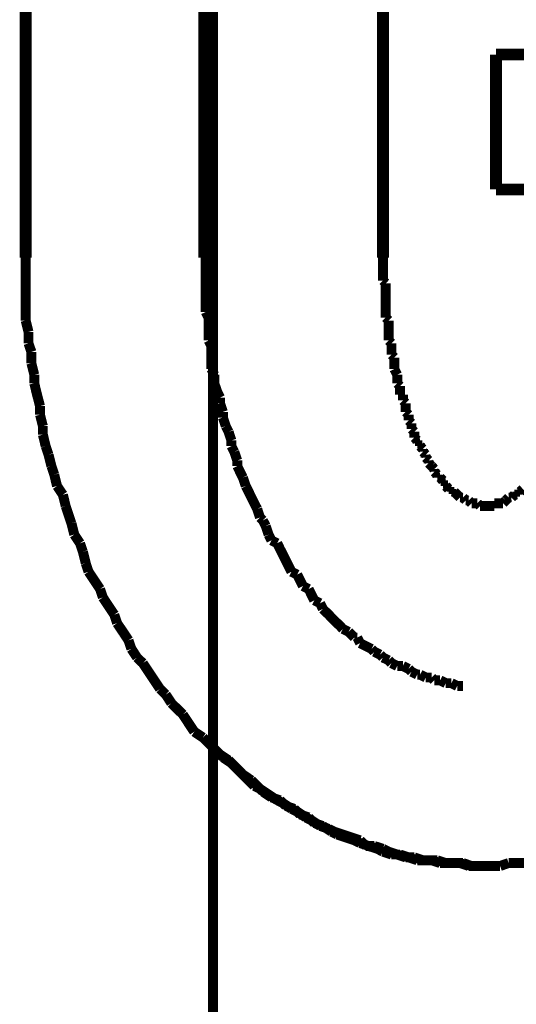
# Model space of a CAD drawing. Extents: x 81 to 488, y -279 to -11.
# Drawn here: x 218 to 223, y -192 to -183 of the extents above; entities that cross this region are included whole.
import ezdxf

# ---------------------------------------------------------------- set-up
doc = ezdxf.new("R2010")
doc.units = 0
doc.linetypes.add('AIGENLINE003', pattern=[14, 11, -1, 1, -1])
doc.linetypes.add('AIGENLINE008', pattern=[0.7056, 0.3528, -0.3528, 0, 0])
doc.layers.add('LAYER_19', color=7, linetype='CONTINUOUS')

# ---------------------------------------------------------------- blocks, each defined once
blk = doc.blocks.new('AIGNBL13010121')
at = {"layer": 'LAYER_19', "linetype": 'AIGENLINE008', "const_width": 0.0882, "flags": 128}
blk.add_lwpolyline([(219.9614, -136.1886), (219.9614, -238.742)], dxfattribs=at)
blk = doc.blocks.new('AIGNBL1302013D')
at = {"layer": 'LAYER_19', "const_width": 0.0882}
for points in [[(222.362, -190.4655), (222.4378, -190.4655), (222.5142, -190.4655)], [(222.5142, -190.4655), (222.59, -190.4394)], [(222.59, -190.4394), (222.6665, -190.4394), (222.7423, -190.4394)]]:
    blk.add_lwpolyline(points, dxfattribs=at)
blk = doc.blocks.new('AIGNBL1302013E')
at = {"layer": 'LAYER_19', "const_width": 0.0882}
for points in [[(221.4724, -185.0547), (221.4724, -185.1057), (221.4724, -185.1312), (221.4724, -185.1822), (221.4724, -185.2076), (221.4724, -185.2586)], [(221.4724, -185.2586), (221.4979, -185.2834)], [(221.4979, -185.2834), (221.4979, -185.3344), (221.4979, -185.3599), (221.4979, -185.4102), (221.4979, -185.4364), (221.4979, -185.4867), (221.4979, -185.5122), (221.4979, -185.5632), (221.4979, -185.588)], [(221.4979, -185.588), (221.5234, -185.6142)], [(221.5234, -185.6142), (221.5234, -185.6645), (221.5234, -185.69), (221.5234, -185.7409), (221.5234, -185.7919)], [(221.5234, -185.7919), (221.5489, -185.8167)], [(221.5489, -185.8167), (221.5489, -185.8422), (221.5489, -185.8932), (221.5489, -185.9187)], [(221.5489, -185.9187), (221.5737, -185.9435)], [(221.5737, -185.9435), (221.5737, -185.9945), (221.5737, -186.02), (221.5737, -186.0455)], [(221.5737, -186.0455), (221.5999, -186.0965)], [(221.5999, -186.0965), (221.5999, -186.1213), (221.5999, -186.1723)], [(221.5999, -186.1723), (221.6254, -186.1978)], [(221.6254, -186.1978), (221.6254, -186.2233), (221.6254, -186.2742)], [(221.6254, -186.2742), (221.6502, -186.2742)], [(221.6502, -186.2742), (221.6502, -186.3252)], [(221.6502, -186.3252), (221.6757, -186.35)], [(221.6757, -186.35), (221.6757, -186.3755), (221.6757, -186.4265)], [(221.6757, -186.4265), (221.7012, -186.452)], [(221.7012, -186.452), (221.7012, -186.4775), (221.7012, -186.503)], [(221.7012, -186.503), (221.7267, -186.5285)], [(221.7267, -186.5285), (221.7267, -186.5533), (221.7267, -186.5788)], [(221.7267, -186.5788), (221.7515, -186.6043)], [(221.7515, -186.6043), (221.7515, -186.6553)], [(221.7515, -186.6553), (221.7777, -186.6808)], [(221.7777, -186.6808), (221.7777, -186.7063)], [(221.7777, -186.7063), (221.8032, -186.7063)], [(221.8032, -186.7063), (221.8032, -186.7311)], [(221.8032, -186.7311), (221.828, -186.7566)], [(221.828, -186.7566), (221.828, -186.7821)], [(221.828, -186.7821), (221.8535, -186.8075)], [(221.8535, -186.8075), (221.8535, -186.833)], [(221.8535, -186.833), (221.879, -186.8585)], [(221.879, -186.8585), (221.879, -186.884)], [(221.879, -186.884), (221.9045, -186.9088)], [(221.9045, -186.9088), (221.9293, -186.935)], [(221.9045, -186.9088)], [(221.9293, -186.935), (221.9293, -186.9598)], [(221.9293, -186.9598), (221.9554, -186.9853)], [(221.9554, -186.9853), (221.9554, -187.0108)], [(221.9554, -187.0108), (221.9809, -187.0108)], [(221.9809, -187.0108), (222.0064, -187.0363)], [(222.0064, -187.0363), (222.0064, -187.0618)], [(222.0064, -187.0618), (222.0312, -187.0618)], [(222.0312, -187.0618), (222.0312, -187.0866)], [(222.0312, -187.0866), (222.0567, -187.1128)], [(222.0567, -187.1128), (222.0822, -187.1128)], [(222.0822, -187.1128), (222.0822, -187.1376)], [(222.0822, -187.1376), (222.107, -187.1376)], [(222.107, -187.1376), (222.1332, -187.1631)], [(222.1332, -187.1631), (222.1587, -187.1886)], [(222.1332, -187.1631)], [(222.6155, -187.1886), (222.6417, -187.1631)], [(222.6417, -187.1631), (222.6665, -187.1631)], [(222.6665, -187.1376), (222.692, -187.1376)], [(222.6665, -187.1631), (222.6665, -187.1376)], [(222.692, -187.1376), (222.7175, -187.1128)], [(222.1587, -187.1886), (222.1842, -187.1886)], [(222.1842, -187.1886), (222.209, -187.2141)], [(222.209, -187.2141), (222.2345, -187.2141)], [(222.2345, -187.2141), (222.26, -187.2396)], [(222.26, -187.2396), (222.2848, -187.2396), (222.311, -187.2396)], [(222.311, -187.2396), (222.3365, -187.2644)], [(222.4626, -187.2396), (222.4887, -187.2396), (222.5142, -187.2396), (222.5397, -187.2396)], [(222.4626, -187.2644), (222.4626, -187.2396)], [(222.5397, -187.2396), (222.5645, -187.2141)], [(222.5645, -187.2141), (222.59, -187.1886)], [(222.5645, -187.2141)], [(222.59, -187.1886), (222.6155, -187.1886)], [(222.3365, -187.2644), (222.362, -187.2644), (222.3868, -187.2644), (222.4123, -187.2644), (222.4378, -187.2644), (222.4626, -187.2644)], [(222.362, -190.4655), (222.4378, -190.4655), (222.5142, -190.4655)], [(222.5142, -190.4655), (222.59, -190.4394)], [(222.59, -190.4394), (222.6665, -190.4394), (222.7423, -190.4394)]]:
    blk.add_lwpolyline(points, dxfattribs=at)
blk = doc.blocks.new('AIGNBL1302013F')
at = {"layer": 'LAYER_19', "const_width": 0.0882}
for points in [[(226.4761, -185.6142), (226.4761, -185.5377), (226.4761, -185.4364), (226.4761, -185.3344), (226.4761, -185.2586), (226.4761, -185.1567), (226.4761, -185.0547)], [(226.4761, -185.6142), (226.4761, -185.5377), (226.4761, -185.4364), (226.4761, -185.3344), (226.4761, -185.2586), (226.4761, -185.1567), (226.4761, -185.0547)], [(226.4513, -185.7155), (226.4761, -185.6142)], [(226.4513, -185.7155), (226.4761, -185.6142)], [(226.4513, -185.8932), (226.4513, -185.8167), (226.4513, -185.7155)], [(226.4513, -185.8932), (226.4513, -185.8167), (226.4513, -185.7155)], [(226.4258, -185.9945), (226.4513, -185.8932)], [(226.4258, -185.9945), (226.4513, -185.8932)], [(226.4258, -186.0965), (226.4258, -185.9945)], [(226.4258, -186.0965), (226.4258, -185.9945)], [(226.4003, -186.1723), (226.4258, -186.0965)], [(226.4003, -186.1723), (226.4258, -186.0965)], [(226.3748, -186.2742), (226.4003, -186.1723)], [(226.3748, -186.2742), (226.4003, -186.1723)], [(226.3748, -186.3755), (226.3748, -186.2742)], [(226.3748, -186.3755), (226.3748, -186.2742)], [(226.35, -186.452), (226.3748, -186.3755)], [(226.35, -186.452), (226.3748, -186.3755)], [(226.3238, -186.5533), (226.35, -186.452)], [(226.3238, -186.5533), (226.35, -186.452)], [(226.2983, -186.6298), (226.3238, -186.5533)], [(226.2983, -186.6298), (226.3238, -186.5533)], [(226.2728, -186.7311), (226.2983, -186.6298)], [(226.2728, -186.7311), (226.2983, -186.6298)], [(226.2728, -186.8075), (226.2728, -186.7311)], [(226.2728, -186.8075), (226.2728, -186.7311)], [(226.248, -186.9088), (226.2728, -186.8075)], [(226.248, -186.9088), (226.2728, -186.8075)], [(226.2225, -186.9853), (226.248, -186.9088)], [(226.2225, -186.9853), (226.248, -186.9088)], [(226.197, -187.0866), (226.2225, -186.9853)], [(226.197, -187.0866), (226.2225, -186.9853)], [(226.1206, -187.2644), (226.1722, -187.1631)], [(226.1206, -187.2644), (226.1722, -187.1631)], [(226.1722, -187.1631), (226.197, -187.0866)], [(226.1722, -187.1631), (226.197, -187.0866)], [(226.0703, -187.4173), (226.0951, -187.3408), (226.1206, -187.2644)], [(226.0703, -187.4173), (226.0951, -187.3408), (226.1206, -187.2644)], [(226.0448, -187.5186), (226.0703, -187.4173)], [(226.0448, -187.5186), (226.0703, -187.4173)], [(226.0193, -187.5951), (226.0448, -187.5186)], [(226.0193, -187.5951), (226.0448, -187.5186)], [(225.9683, -187.6709), (226.0193, -187.5951)], [(225.9683, -187.6709), (226.0193, -187.5951)], [(225.9428, -187.7729), (225.9683, -187.6709)], [(225.9428, -187.7729), (225.9683, -187.6709)], [(225.8925, -187.8487), (225.9428, -187.7729)], [(225.8925, -187.8487), (225.9428, -187.7729)], [(225.8415, -188.0016), (225.867, -187.9251), (225.8925, -187.8487)], [(225.8415, -188.0016), (225.867, -187.9251), (225.8925, -187.8487)], [(225.6892, -188.2297), (225.7395, -188.1539), (225.7905, -188.0774), (225.8415, -188.0016)], [(225.6892, -188.2297), (225.7395, -188.1539), (225.7905, -188.0774), (225.8415, -188.0016)], [(225.6128, -188.3826), (225.6637, -188.3062)], [(225.6128, -188.3826), (225.6637, -188.3062)], [(225.6637, -188.3062), (225.6892, -188.2297)], [(225.6637, -188.3062), (225.6892, -188.2297)], [(225.5873, -188.4584), (225.6128, -188.3826)], [(225.5873, -188.4584), (225.6128, -188.3826)], [(225.486, -188.6114), (225.537, -188.5349), (225.5873, -188.4584)], [(225.486, -188.6114), (225.537, -188.5349), (225.5873, -188.4584)], [(225.282, -188.8905), (225.3337, -188.814), (225.384, -188.7382), (225.435, -188.6617)], [(225.282, -188.8905), (225.3337, -188.814), (225.384, -188.7382), (225.435, -188.6617)], [(225.435, -188.6617), (225.486, -188.6114)], [(225.435, -188.6617), (225.486, -188.6114)], [(225.2317, -188.9407), (225.282, -188.8905)], [(225.2317, -188.9407), (225.282, -188.8905)], [(225.1814, -189.0172), (225.2317, -188.9407)], [(225.1814, -189.0172), (225.2317, -188.9407)], [(225.0795, -189.1185), (225.1304, -189.0682), (225.1814, -189.0172)], [(225.0795, -189.1185), (225.1304, -189.0682), (225.1814, -189.0172)], [(225.0285, -189.195), (225.0795, -189.1185)], [(225.0285, -189.195), (225.0795, -189.1185)], [(224.7487, -189.4747), (224.8004, -189.4238), (224.8507, -189.3728), (224.9017, -189.3225), (224.9527, -189.2715), (225.0285, -189.195)], [(224.7487, -189.4747), (224.8004, -189.4238), (224.8507, -189.3728), (224.9017, -189.3225), (224.9527, -189.2715), (225.0285, -189.195)], [(224.6226, -189.576), (224.6729, -189.525)], [(224.6226, -189.576), (224.6729, -189.525)], [(224.6729, -189.525), (224.7487, -189.4747)], [(224.6729, -189.525), (224.7487, -189.4747)], [(224.5462, -189.627), (224.6226, -189.576)], [(224.5462, -189.627), (224.6226, -189.576)], [(224.4449, -189.7538), (224.4952, -189.7035)], [(224.4449, -189.7538), (224.4952, -189.7035)], [(224.4449, -189.7538), (224.4952, -189.7035)], [(224.4952, -189.7035), (224.5462, -189.627)], [(224.4952, -189.7035), (224.5462, -189.627)], [(224.4952, -189.7035), (224.5462, -189.627)], [(224.3174, -189.8303), (224.3677, -189.7793)], [(224.3174, -189.8303), (224.3677, -189.7793)], [(224.3174, -189.8303), (224.3677, -189.7793)], [(224.3677, -189.7793), (224.4449, -189.7538)], [(224.3677, -189.7793), (224.4449, -189.7538)], [(224.3677, -189.7793), (224.4449, -189.7538)], [(224.1651, -189.9061), (224.2416, -189.8813)], [(224.1651, -189.9061), (224.2416, -189.8813)], [(224.1651, -189.9061), (224.2416, -189.8813)], [(224.2416, -189.8813), (224.3174, -189.8303)], [(224.2416, -189.8813), (224.3174, -189.8303)], [(224.2416, -189.8813), (224.3174, -189.8303)], [(224.0638, -189.9825), (224.1141, -189.9571)], [(224.0638, -189.9825), (224.1141, -189.9571)], [(224.0638, -189.9825), (224.1141, -189.9571)], [(224.1141, -189.9571), (224.1651, -189.9061)], [(224.1141, -189.9571), (224.1651, -189.9061)], [(224.1141, -189.9571), (224.1651, -189.9061)], [(223.8599, -190.11), (223.9116, -190.059)], [(223.8599, -190.11), (223.9116, -190.059)], [(223.8599, -190.11), (223.9116, -190.059)], [(223.9116, -190.059), (223.9874, -190.0335)], [(223.9116, -190.059), (223.9874, -190.0335)], [(223.9116, -190.059), (223.9874, -190.0335)], [(223.9874, -190.0335), (224.0638, -189.9825)], [(223.9874, -190.0335), (224.0638, -189.9825)], [(223.9874, -190.0335), (224.0638, -189.9825)], [(223.7083, -190.1603), (223.7841, -190.1348)], [(223.7083, -190.1603), (223.7841, -190.1348)], [(223.7083, -190.1603), (223.7841, -190.1348)], [(223.7841, -190.1348), (223.8599, -190.11)], [(223.7841, -190.1348), (223.8599, -190.11)], [(223.7841, -190.1348), (223.8599, -190.11)], [(223.4286, -190.2878), (223.5044, -190.2368)], [(223.4286, -190.2878), (223.5044, -190.2368)], [(223.4286, -190.2878), (223.5044, -190.2368)], [(223.5044, -190.2368), (223.5808, -190.2113)], [(223.5044, -190.2368), (223.5808, -190.2113)], [(223.5044, -190.2368), (223.5808, -190.2113)], [(223.5808, -190.2113), (223.6566, -190.1858)], [(223.5808, -190.2113), (223.6566, -190.1858)], [(223.5808, -190.2113), (223.6566, -190.1858)], [(223.6566, -190.1858), (223.7083, -190.1603)], [(223.6566, -190.1858), (223.7083, -190.1603)], [(223.6566, -190.1858), (223.7083, -190.1603)], [(223.2253, -190.3381), (223.3011, -190.3126), (223.3776, -190.2878)], [(223.2253, -190.3381), (223.3011, -190.3126), (223.3776, -190.2878)], [(223.3776, -190.2878), (223.4286, -190.2878)], [(223.3776, -190.2878), (223.4286, -190.2878)], [(223.3776, -190.2878), (223.4286, -190.2878)], [(222.9456, -190.4146), (223.022, -190.3891)], [(222.9456, -190.4146), (223.022, -190.3891)], [(223.022, -190.3891), (223.0978, -190.3891)], [(223.022, -190.3891), (223.0978, -190.3891)], [(223.0978, -190.3891), (223.175, -190.3636)], [(223.0978, -190.3891), (223.175, -190.3636)], [(223.175, -190.3636), (223.2253, -190.3381)], [(223.175, -190.3636), (223.2253, -190.3381)], [(222.362, -190.4655), (222.4378, -190.4655), (222.5142, -190.4655)], [(222.362, -190.4655), (222.4378, -190.4655), (222.5142, -190.4655)], [(222.5142, -190.4655), (222.59, -190.4394)], [(222.5142, -190.4655), (222.59, -190.4394)], [(222.59, -190.4394), (222.6665, -190.4394), (222.7423, -190.4394)], [(222.59, -190.4394), (222.6665, -190.4394), (222.7423, -190.4394)], [(222.7423, -190.4394), (222.7933, -190.4146)], [(222.7423, -190.4394), (222.7933, -190.4146)], [(222.7933, -190.4146), (222.8698, -190.4146), (222.9456, -190.4146)], [(222.7933, -190.4146), (222.8698, -190.4146), (222.9456, -190.4146)]]:
    blk.add_lwpolyline(points, dxfattribs=at)
blk = doc.blocks.new('AIGNBL13020140')
at = {"layer": 'LAYER_19', "const_width": 0.0882}
for points in [[(218.2974, -185.0547), (218.2974, -185.1567), (218.2974, -185.2586), (218.2974, -185.3344), (218.2974, -185.4364), (218.2974, -185.5377), (218.2974, -185.6142)], [(218.2974, -185.0547), (218.2974, -185.1567), (218.2974, -185.2586), (218.2974, -185.3344), (218.2974, -185.4364), (218.2974, -185.5377), (218.2974, -185.6142)], [(218.2974, -185.6142), (218.3229, -185.7155)], [(218.2974, -185.6142), (218.3229, -185.7155)], [(218.3229, -185.7155), (218.3229, -185.8167)], [(218.3229, -185.7155), (218.3229, -185.8167)], [(218.3229, -185.8167), (218.3484, -185.8932)], [(218.3229, -185.8167), (218.3484, -185.8932)], [(218.3484, -185.8932), (218.3484, -185.9945)], [(218.3484, -185.8932), (218.3484, -185.9945)], [(218.3484, -185.9945), (218.3739, -186.0965)], [(218.3484, -185.9945), (218.3739, -186.0965)], [(218.3739, -186.0965), (218.3739, -186.1723)], [(218.3739, -186.0965), (218.3739, -186.1723)], [(218.3739, -186.1723), (218.3987, -186.2742), (218.4249, -186.3755)], [(218.3739, -186.1723), (218.3987, -186.2742), (218.4249, -186.3755)], [(218.4249, -186.3755), (218.4249, -186.452)], [(218.4249, -186.3755), (218.4249, -186.452)], [(218.4249, -186.452), (218.4504, -186.5533)], [(218.4249, -186.452), (218.4504, -186.5533)], [(218.4504, -186.5533), (218.4504, -186.6298)], [(218.4504, -186.5533), (218.4504, -186.6298)], [(218.4504, -186.6298), (218.4752, -186.7311)], [(218.4504, -186.6298), (218.4752, -186.7311)], [(218.4752, -186.7311), (218.5007, -186.8075)], [(218.4752, -186.7311), (218.5007, -186.8075)], [(218.5007, -186.8075), (218.5262, -186.9088)], [(218.5007, -186.8075), (218.5262, -186.9088)], [(218.5262, -186.9088), (218.5517, -186.9853)], [(218.5262, -186.9088), (218.5517, -186.9853)], [(218.5517, -186.9853), (218.5765, -187.0866)], [(218.5517, -186.9853), (218.5765, -187.0866)], [(218.5765, -187.0866), (218.6282, -187.1631)], [(218.5765, -187.0866), (218.6282, -187.1631)], [(218.6282, -187.1631), (218.653, -187.2644)], [(218.6282, -187.1631), (218.653, -187.2644)], [(218.653, -187.2644), (218.6785, -187.3408), (218.704, -187.4173)], [(218.653, -187.2644), (218.6785, -187.3408), (218.704, -187.4173)], [(218.704, -187.4173), (218.7295, -187.5186)], [(218.704, -187.4173), (218.7295, -187.5186)], [(218.7295, -187.5186), (218.7804, -187.5951)], [(218.7295, -187.5186), (218.7804, -187.5951)], [(218.7804, -187.5951), (218.8059, -187.6709)], [(218.7804, -187.5951), (218.8059, -187.6709)], [(218.8059, -187.6709), (218.8314, -187.7729)], [(218.8059, -187.6709), (218.8314, -187.7729)], [(218.8314, -187.7729), (218.8562, -187.8487)], [(218.8314, -187.7729), (218.8562, -187.8487)], [(218.8562, -187.8487), (218.9072, -187.9251), (218.9582, -188.0016)], [(218.8562, -187.8487), (218.9072, -187.9251), (218.9582, -188.0016)], [(218.9582, -188.0016), (218.9837, -188.0774)], [(218.9582, -188.0016), (218.9837, -188.0774)], [(218.9837, -188.0774), (219.034, -188.1539), (219.085, -188.2297)], [(218.9837, -188.0774), (219.034, -188.1539), (219.085, -188.2297)], [(219.085, -188.2297), (219.1098, -188.3062)], [(219.085, -188.2297), (219.1098, -188.3062)], [(219.1098, -188.3062), (219.1615, -188.3826), (219.2118, -188.4584)], [(219.1098, -188.3062), (219.1615, -188.3826), (219.2118, -188.4584)], [(219.2118, -188.4584), (219.2373, -188.5349)], [(219.2118, -188.4584), (219.2373, -188.5349)], [(219.2373, -188.5349), (219.2876, -188.6114)], [(219.2373, -188.5349), (219.2876, -188.6114)], [(219.2876, -188.6114), (219.3392, -188.6617)], [(219.2876, -188.6114), (219.3392, -188.6617)], [(219.3392, -188.6617), (219.3895, -188.7382), (219.4405, -188.814), (219.4915, -188.8905)], [(219.3392, -188.6617), (219.3895, -188.7382), (219.4405, -188.814), (219.4915, -188.8905)], [(219.4915, -188.8905), (219.5425, -188.9407)], [(219.4915, -188.8905), (219.5425, -188.9407)], [(219.5425, -188.9407), (219.5928, -189.0172)], [(219.5425, -188.9407), (219.5928, -189.0172)], [(219.5928, -189.0172), (219.6445, -189.0682), (219.6948, -189.1185)], [(219.5928, -189.0172), (219.6445, -189.0682), (219.6948, -189.1185)], [(219.6948, -189.1185), (219.7451, -189.195)], [(219.6948, -189.1185), (219.7451, -189.195), (219.7961, -189.2715)], [(219.7961, -189.2715), (219.8725, -189.3225)], [(219.8725, -189.3225), (219.9228, -189.3728), (219.9738, -189.4238), (220.0248, -189.4747)], [(220.0248, -189.4747), (220.1013, -189.525)], [(220.1013, -189.525), (220.1516, -189.576)], [(220.1516, -189.576), (220.2026, -189.627), (220.2791, -189.7035), (220.3294, -189.7538)], [(220.3294, -189.7538), (220.3803, -189.7793)], [(220.3803, -189.7793), (220.4568, -189.8303), (220.5333, -189.8813)], [(220.5333, -189.8813), (220.5836, -189.9061)], [(220.5836, -189.9061), (220.6594, -189.9571)], [(220.6594, -189.9571), (220.7111, -189.9825)], [(220.7111, -189.9825), (220.7869, -190.0335)], [(220.7869, -190.0335), (220.8372, -190.059)], [(220.8372, -190.059), (220.9143, -190.11)], [(220.9143, -190.11), (220.9901, -190.1348)], [(220.9901, -190.1348), (221.0404, -190.1603)], [(221.0404, -190.1603), (221.1169, -190.1858)], [(221.1169, -190.1858), (221.1927, -190.2113)], [(221.1927, -190.2113), (221.2699, -190.2368)], [(221.2699, -190.2368), (221.3202, -190.2878)], [(221.3202, -190.2878), (221.396, -190.2878)], [(221.396, -190.2878), (221.4724, -190.3126)], [(221.4724, -190.3126), (221.5234, -190.3381)], [(221.5234, -190.3381), (221.5999, -190.3636)], [(221.5999, -190.3636), (221.6757, -190.3891)], [(221.6757, -190.3891), (221.7515, -190.3891)], [(221.7515, -190.3891), (221.828, -190.4146)], [(221.828, -190.4146), (221.879, -190.4146), (221.9554, -190.4146)], [(221.9554, -190.4146), (222.0312, -190.4394)], [(222.0312, -190.4394), (222.107, -190.4394), (222.1587, -190.4394)], [(222.1587, -190.4394), (222.2345, -190.4655)], [(222.2345, -190.4655), (222.311, -190.4655), (222.3868, -190.4655)]]:
    blk.add_lwpolyline(points, dxfattribs=at)
blk = doc.blocks.new('AIGNBL13020141')
at = {"layer": 'LAYER_19', "const_width": 0.0882}
for points in [[(218.2974, -185.0547), (218.2974, -185.1567), (218.2974, -185.2586), (218.2974, -185.3344), (218.2974, -185.4364), (218.2974, -185.5377), (218.2974, -185.6142)], [(218.2974, -185.0547), (218.2974, -185.1567), (218.2974, -185.2586), (218.2974, -185.3344), (218.2974, -185.4364), (218.2974, -185.5377), (218.2974, -185.6142)], [(218.2974, -185.6142), (218.3229, -185.7155)], [(218.2974, -185.6142), (218.3229, -185.7155)], [(218.3229, -185.7155), (218.3229, -185.8167)], [(218.3229, -185.7155), (218.3229, -185.8167)], [(218.3229, -185.8167), (218.3484, -185.8932)], [(218.3229, -185.8167), (218.3484, -185.8932)], [(218.3484, -185.8932), (218.3484, -185.9945)], [(218.3484, -185.8932), (218.3484, -185.9945)], [(218.3484, -185.9945), (218.3739, -186.0965)], [(218.3484, -185.9945), (218.3739, -186.0965)], [(218.3739, -186.0965), (218.3739, -186.1723)], [(218.3739, -186.0965), (218.3739, -186.1723)], [(218.3739, -186.1723), (218.3987, -186.2742), (218.4249, -186.3755)], [(218.3739, -186.1723), (218.3987, -186.2742), (218.4249, -186.3755)], [(218.4249, -186.3755), (218.4249, -186.452)], [(218.4249, -186.3755), (218.4249, -186.452)], [(218.4249, -186.452), (218.4504, -186.5533)], [(218.4249, -186.452), (218.4504, -186.5533)], [(218.4504, -186.5533), (218.4504, -186.6298)], [(218.4504, -186.5533), (218.4504, -186.6298)], [(218.4504, -186.6298), (218.4752, -186.7311)], [(218.4504, -186.6298), (218.4752, -186.7311)], [(218.4752, -186.7311), (218.5007, -186.8075)], [(218.4752, -186.7311), (218.5007, -186.8075)], [(218.5007, -186.8075), (218.5262, -186.9088)], [(218.5007, -186.8075), (218.5262, -186.9088)], [(218.5262, -186.9088), (218.5517, -186.9853)], [(218.5262, -186.9088), (218.5517, -186.9853)], [(218.5517, -186.9853), (218.5765, -187.0866)], [(218.5517, -186.9853), (218.5765, -187.0866)], [(218.5765, -187.0866), (218.6282, -187.1631)], [(218.5765, -187.0866), (218.6282, -187.1631)], [(218.6282, -187.1631), (218.653, -187.2644)], [(218.6282, -187.1631), (218.653, -187.2644)], [(218.653, -187.2644), (218.6785, -187.3408), (218.704, -187.4173)], [(218.653, -187.2644), (218.6785, -187.3408), (218.704, -187.4173)], [(218.704, -187.4173), (218.7295, -187.5186)], [(218.704, -187.4173), (218.7295, -187.5186)], [(218.7295, -187.5186), (218.7804, -187.5951)], [(218.7295, -187.5186), (218.7804, -187.5951)], [(218.7804, -187.5951), (218.8059, -187.6709)], [(218.7804, -187.5951), (218.8059, -187.6709)], [(218.8059, -187.6709), (218.8314, -187.7729)], [(218.8059, -187.6709), (218.8314, -187.7729)], [(218.8314, -187.7729), (218.8562, -187.8487)], [(218.8314, -187.7729), (218.8562, -187.8487)], [(218.8562, -187.8487), (218.9072, -187.9251), (218.9582, -188.0016)], [(218.8562, -187.8487), (218.9072, -187.9251), (218.9582, -188.0016)], [(218.9582, -188.0016), (218.9837, -188.0774)], [(218.9582, -188.0016), (218.9837, -188.0774)], [(218.9837, -188.0774), (219.034, -188.1539), (219.085, -188.2297)], [(218.9837, -188.0774), (219.034, -188.1539), (219.085, -188.2297)], [(219.085, -188.2297), (219.1098, -188.3062)], [(219.085, -188.2297), (219.1098, -188.3062)], [(219.1098, -188.3062), (219.1615, -188.3826), (219.2118, -188.4584)], [(219.1098, -188.3062), (219.1615, -188.3826), (219.2118, -188.4584)], [(219.2118, -188.4584), (219.2373, -188.5349)], [(219.2118, -188.4584), (219.2373, -188.5349)], [(219.2373, -188.5349), (219.2876, -188.6114)], [(219.2373, -188.5349), (219.2876, -188.6114)], [(219.2876, -188.6114), (219.3392, -188.6617)], [(219.2876, -188.6114), (219.3392, -188.6617)], [(219.3392, -188.6617), (219.3895, -188.7382), (219.4405, -188.814), (219.4915, -188.8905)], [(219.3392, -188.6617), (219.3895, -188.7382), (219.4405, -188.814), (219.4915, -188.8905)], [(219.4915, -188.8905), (219.5425, -188.9407)], [(219.4915, -188.8905), (219.5425, -188.9407)], [(219.5425, -188.9407), (219.5928, -189.0172)], [(219.5425, -188.9407), (219.5928, -189.0172)], [(219.5928, -189.0172), (219.6445, -189.0682), (219.6948, -189.1185)], [(219.5928, -189.0172), (219.6445, -189.0682), (219.6948, -189.1185)], [(219.6948, -189.1185), (219.7451, -189.195), (219.7961, -189.2715)], [(219.6948, -189.1185), (219.7451, -189.195), (219.7961, -189.2715)], [(219.7451, -189.195), (219.7961, -189.2715)], [(219.7961, -189.2715), (219.8725, -189.3225)], [(219.7961, -189.2715), (219.8725, -189.3225)], [(219.7961, -189.2715), (219.8725, -189.3225)], [(219.8725, -189.3225), (219.9228, -189.3728), (219.9738, -189.4238), (220.0248, -189.4747)], [(219.8725, -189.3225), (219.9228, -189.3728), (219.9738, -189.4238), (220.0248, -189.4747)], [(219.8725, -189.3225), (219.9228, -189.3728), (219.9738, -189.4238), (220.0248, -189.4747)], [(220.0248, -189.4747), (220.1013, -189.525)], [(220.0248, -189.4747), (220.1013, -189.525)], [(220.0248, -189.4747), (220.1013, -189.525)], [(220.1013, -189.525), (220.1516, -189.576)], [(220.1013, -189.525), (220.1516, -189.576)], [(220.1013, -189.525), (220.1516, -189.576)], [(220.1516, -189.576), (220.2026, -189.627), (220.2791, -189.7035), (220.3294, -189.7538)], [(220.1516, -189.576), (220.2026, -189.627), (220.2791, -189.7035), (220.3294, -189.7538)], [(220.1516, -189.576), (220.2026, -189.627), (220.2791, -189.7035), (220.3294, -189.7538)], [(220.3294, -189.7538), (220.3803, -189.7793)], [(220.3294, -189.7538), (220.3803, -189.7793)], [(220.3294, -189.7538), (220.3803, -189.7793)], [(220.3803, -189.7793), (220.4568, -189.8303), (220.5333, -189.8813)], [(220.3803, -189.7793), (220.4568, -189.8303), (220.5333, -189.8813)], [(220.3803, -189.7793), (220.4568, -189.8303), (220.5333, -189.8813)], [(220.5333, -189.8813), (220.5836, -189.9061)], [(220.5333, -189.8813), (220.5836, -189.9061)], [(220.5333, -189.8813), (220.5836, -189.9061)], [(220.5836, -189.9061), (220.6594, -189.9571)], [(220.5836, -189.9061), (220.6594, -189.9571)], [(220.5836, -189.9061), (220.6594, -189.9571)], [(220.6594, -189.9571), (220.7111, -189.9825)], [(220.6594, -189.9571), (220.7111, -189.9825)], [(220.6594, -189.9571), (220.7111, -189.9825)], [(220.7111, -189.9825), (220.7869, -190.0335)], [(220.7111, -189.9825), (220.7869, -190.0335)], [(220.7111, -189.9825), (220.7869, -190.0335)], [(220.7869, -190.0335), (220.8372, -190.059)], [(220.7869, -190.0335), (220.8372, -190.059)], [(220.7869, -190.0335), (220.8372, -190.059)], [(220.8372, -190.059), (220.9143, -190.11)], [(220.8372, -190.059), (220.9143, -190.11)], [(220.9143, -190.11), (220.9901, -190.1348)], [(220.9143, -190.11), (220.9901, -190.1348)], [(220.9901, -190.1348), (221.0404, -190.1603)], [(220.9901, -190.1348), (221.0404, -190.1603)], [(221.0404, -190.1603), (221.1169, -190.1858)], [(221.0404, -190.1603), (221.1169, -190.1858)], [(221.1169, -190.1858), (221.1927, -190.2113)], [(221.1169, -190.1858), (221.1927, -190.2113)], [(221.1927, -190.2113), (221.2699, -190.2368)], [(221.1927, -190.2113), (221.2699, -190.2368)], [(221.2699, -190.2368), (221.3202, -190.2878)], [(221.2699, -190.2368), (221.3202, -190.2878)], [(221.3202, -190.2878), (221.396, -190.2878)], [(221.3202, -190.2878), (221.396, -190.2878)], [(221.396, -190.2878), (221.4724, -190.3126)], [(221.396, -190.2878), (221.4724, -190.3126)], [(221.4724, -190.3126), (221.5234, -190.3381)], [(221.4724, -190.3126), (221.5234, -190.3381)], [(221.5234, -190.3381), (221.5999, -190.3636)], [(221.5234, -190.3381), (221.5999, -190.3636)], [(221.5999, -190.3636), (221.6757, -190.3891)], [(221.5999, -190.3636), (221.6757, -190.3891)], [(221.6757, -190.3891), (221.7515, -190.3891)], [(221.6757, -190.3891), (221.7515, -190.3891)], [(221.7515, -190.3891), (221.828, -190.4146)], [(221.7515, -190.3891), (221.828, -190.4146)], [(221.828, -190.4146), (221.879, -190.4146), (221.9554, -190.4146)], [(221.828, -190.4146), (221.879, -190.4146), (221.9554, -190.4146)], [(221.9554, -190.4146), (222.0312, -190.4394)], [(221.9554, -190.4146), (222.0312, -190.4394)], [(222.0312, -190.4394), (222.107, -190.4394), (222.1587, -190.4394)], [(222.0312, -190.4394), (222.107, -190.4394), (222.1587, -190.4394)], [(222.1587, -190.4394), (222.2345, -190.4655)], [(222.1587, -190.4394), (222.2345, -190.4655)], [(222.2345, -190.4655), (222.311, -190.4655), (222.3868, -190.4655)], [(222.2345, -190.4655), (222.311, -190.4655), (222.3868, -190.4655)]]:
    blk.add_lwpolyline(points, dxfattribs=at)
blk = doc.blocks.new('AIGNBL13020142')
at = {"layer": 'LAYER_19', "const_width": 0.0882}
for points in [[(218.2974, -185.0547), (218.2974, -185.1567), (218.2974, -185.2586), (218.2974, -185.3344), (218.2974, -185.4364), (218.2974, -185.5377), (218.2974, -185.6142)], [(218.2974, -185.0547), (218.2974, -185.1567), (218.2974, -185.2586), (218.2974, -185.3344), (218.2974, -185.4364), (218.2974, -185.5377), (218.2974, -185.6142)], [(218.2974, -185.6142), (218.3229, -185.7155)], [(218.2974, -185.6142), (218.3229, -185.7155)], [(218.3229, -185.7155), (218.3229, -185.8167)], [(218.3229, -185.7155), (218.3229, -185.8167)], [(218.3229, -185.8167), (218.3484, -185.8932)], [(218.3229, -185.8167), (218.3484, -185.8932)], [(218.3484, -185.8932), (218.3484, -185.9945)], [(218.3484, -185.8932), (218.3484, -185.9945)], [(218.3484, -185.9945), (218.3739, -186.0965)], [(218.3484, -185.9945), (218.3739, -186.0965)], [(218.3739, -186.0965), (218.3739, -186.1723)], [(218.3739, -186.0965), (218.3739, -186.1723)], [(218.3739, -186.1723), (218.3987, -186.2742), (218.4249, -186.3755)], [(218.3739, -186.1723), (218.3987, -186.2742), (218.4249, -186.3755)], [(218.4249, -186.3755), (218.4249, -186.452)], [(218.4249, -186.3755), (218.4249, -186.452)], [(218.4249, -186.452), (218.4504, -186.5533)], [(218.4249, -186.452), (218.4504, -186.5533)], [(218.4504, -186.5533), (218.4504, -186.6298)], [(218.4504, -186.5533), (218.4504, -186.6298)], [(218.4504, -186.6298), (218.4752, -186.7311)], [(218.4504, -186.6298), (218.4752, -186.7311)], [(218.4752, -186.7311), (218.5007, -186.8075)], [(218.4752, -186.7311), (218.5007, -186.8075)], [(218.5007, -186.8075), (218.5262, -186.9088)], [(218.5007, -186.8075), (218.5262, -186.9088)], [(218.5262, -186.9088), (218.5517, -186.9853)], [(218.5262, -186.9088), (218.5517, -186.9853)], [(218.5517, -186.9853), (218.5765, -187.0866)], [(218.5517, -186.9853), (218.5765, -187.0866)], [(218.5765, -187.0866), (218.6282, -187.1631)], [(218.5765, -187.0866), (218.6282, -187.1631)], [(218.6282, -187.1631), (218.653, -187.2644)], [(218.6282, -187.1631), (218.653, -187.2644)], [(218.653, -187.2644), (218.6785, -187.3408), (218.704, -187.4173)], [(218.653, -187.2644), (218.6785, -187.3408), (218.704, -187.4173)], [(218.704, -187.4173), (218.7295, -187.5186)], [(218.704, -187.4173), (218.7295, -187.5186)], [(218.7295, -187.5186), (218.7804, -187.5951)], [(218.7295, -187.5186), (218.7804, -187.5951)], [(218.7804, -187.5951), (218.8059, -187.6709)], [(218.7804, -187.5951), (218.8059, -187.6709)], [(218.8059, -187.6709), (218.8314, -187.7729)], [(218.8059, -187.6709), (218.8314, -187.7729)], [(218.8314, -187.7729), (218.8562, -187.8487)], [(218.8314, -187.7729), (218.8562, -187.8487)], [(218.8562, -187.8487), (218.9072, -187.9251), (218.9582, -188.0016)], [(218.8562, -187.8487), (218.9072, -187.9251), (218.9582, -188.0016)], [(218.9582, -188.0016), (218.9837, -188.0774)], [(218.9582, -188.0016), (218.9837, -188.0774)], [(218.9837, -188.0774), (219.034, -188.1539), (219.085, -188.2297)], [(218.9837, -188.0774), (219.034, -188.1539), (219.085, -188.2297)], [(219.085, -188.2297), (219.1098, -188.3062)], [(219.085, -188.2297), (219.1098, -188.3062)], [(219.1098, -188.3062), (219.1615, -188.3826), (219.2118, -188.4584)], [(219.1098, -188.3062), (219.1615, -188.3826), (219.2118, -188.4584)], [(219.2118, -188.4584), (219.2373, -188.5349)], [(219.2118, -188.4584), (219.2373, -188.5349)], [(219.2373, -188.5349), (219.2876, -188.6114)], [(219.2373, -188.5349), (219.2876, -188.6114)], [(219.2876, -188.6114), (219.3392, -188.6617)], [(219.2876, -188.6114), (219.3392, -188.6617)], [(219.3392, -188.6617), (219.3895, -188.7382), (219.4405, -188.814), (219.4915, -188.8905)], [(219.3392, -188.6617), (219.3895, -188.7382), (219.4405, -188.814), (219.4915, -188.8905)], [(219.4915, -188.8905), (219.5425, -188.9407)], [(219.4915, -188.8905), (219.5425, -188.9407)], [(219.5425, -188.9407), (219.5928, -189.0172)], [(219.5425, -188.9407), (219.5928, -189.0172)], [(219.5928, -189.0172), (219.6445, -189.0682), (219.6948, -189.1185)], [(219.5928, -189.0172), (219.6445, -189.0682), (219.6948, -189.1185)], [(219.6948, -189.1185), (219.7451, -189.195), (219.7961, -189.2715)], [(219.6948, -189.1185), (219.7451, -189.195), (219.7961, -189.2715)], [(219.7961, -189.2715), (219.8725, -189.3225)], [(219.7961, -189.2715), (219.8725, -189.3225)], [(219.8725, -189.3225), (219.9228, -189.3728), (219.9738, -189.4238), (220.0248, -189.4747)], [(219.8725, -189.3225), (219.9228, -189.3728), (219.9738, -189.4238), (220.0248, -189.4747)], [(220.0248, -189.4747), (220.1013, -189.525)], [(220.0248, -189.4747), (220.1013, -189.525)], [(220.1013, -189.525), (220.1516, -189.576)], [(220.1013, -189.525), (220.1516, -189.576)], [(220.1516, -189.576), (220.2026, -189.627), (220.2791, -189.7035), (220.3294, -189.7538)], [(220.1516, -189.576), (220.2026, -189.627), (220.2791, -189.7035), (220.3294, -189.7538)], [(220.3294, -189.7538), (220.3803, -189.7793)], [(220.3294, -189.7538), (220.3803, -189.7793)], [(220.3803, -189.7793), (220.4568, -189.8303), (220.5333, -189.8813)], [(220.3803, -189.7793), (220.4568, -189.8303), (220.5333, -189.8813)], [(220.5333, -189.8813), (220.5836, -189.9061)], [(220.5333, -189.8813), (220.5836, -189.9061)], [(220.5836, -189.9061), (220.6594, -189.9571)], [(220.5836, -189.9061), (220.6594, -189.9571)], [(220.6594, -189.9571), (220.7111, -189.9825)], [(220.6594, -189.9571), (220.7111, -189.9825)], [(220.7111, -189.9825), (220.7869, -190.0335)], [(220.7111, -189.9825), (220.7869, -190.0335)], [(220.7869, -190.0335), (220.8372, -190.059)], [(220.7869, -190.0335), (220.8372, -190.059)], [(220.8372, -190.059), (220.9143, -190.11)], [(220.8372, -190.059), (220.9143, -190.11)], [(220.8372, -190.059), (220.9143, -190.11)], [(220.9143, -190.11), (220.9901, -190.1348)], [(220.9143, -190.11), (220.9901, -190.1348)], [(220.9143, -190.11), (220.9901, -190.1348)], [(220.9901, -190.1348), (221.0404, -190.1603)], [(220.9901, -190.1348), (221.0404, -190.1603)], [(220.9901, -190.1348), (221.0404, -190.1603)], [(221.0404, -190.1603), (221.1169, -190.1858)], [(221.0404, -190.1603), (221.1169, -190.1858)], [(221.0404, -190.1603), (221.1169, -190.1858)], [(221.1169, -190.1858), (221.1927, -190.2113)], [(221.1169, -190.1858), (221.1927, -190.2113)], [(221.1169, -190.1858), (221.1927, -190.2113)], [(221.1927, -190.2113), (221.2699, -190.2368)], [(221.1927, -190.2113), (221.2699, -190.2368)], [(221.1927, -190.2113), (221.2699, -190.2368)], [(221.2699, -190.2368), (221.3202, -190.2878)], [(221.2699, -190.2368), (221.3202, -190.2878)], [(221.2699, -190.2368), (221.3202, -190.2878)], [(221.3202, -190.2878), (221.396, -190.2878)], [(221.3202, -190.2878), (221.396, -190.2878)], [(221.3202, -190.2878), (221.396, -190.2878)], [(221.396, -190.2878), (221.4724, -190.3126)], [(221.396, -190.2878), (221.4724, -190.3126)], [(221.396, -190.2878), (221.4724, -190.3126)], [(221.4724, -190.3126), (221.5234, -190.3381)], [(221.4724, -190.3126), (221.5234, -190.3381)], [(221.4724, -190.3126), (221.5234, -190.3381)], [(221.5234, -190.3381), (221.5999, -190.3636)], [(221.5234, -190.3381), (221.5999, -190.3636)], [(221.5234, -190.3381), (221.5999, -190.3636)], [(221.5999, -190.3636), (221.6757, -190.3891)], [(221.5999, -190.3636), (221.6757, -190.3891)], [(221.5999, -190.3636), (221.6757, -190.3891)], [(221.6757, -190.3891), (221.7515, -190.3891)], [(221.6757, -190.3891), (221.7515, -190.3891)], [(221.6757, -190.3891), (221.7515, -190.3891)], [(221.7515, -190.3891), (221.828, -190.4146)], [(221.7515, -190.3891), (221.828, -190.4146)], [(221.7515, -190.3891), (221.828, -190.4146)], [(221.828, -190.4146), (221.879, -190.4146), (221.9554, -190.4146)], [(221.828, -190.4146), (221.879, -190.4146), (221.9554, -190.4146)], [(221.828, -190.4146), (221.879, -190.4146), (221.9554, -190.4146)], [(221.9554, -190.4146), (222.0312, -190.4394)], [(221.9554, -190.4146), (222.0312, -190.4394)], [(221.9554, -190.4146), (222.0312, -190.4394)], [(222.0312, -190.4394), (222.107, -190.4394)], [(222.0312, -190.4394), (222.107, -190.4394), (222.1587, -190.4394)], [(222.0312, -190.4394), (222.107, -190.4394), (222.1587, -190.4394)], [(222.1587, -190.4394), (222.2345, -190.4655)], [(222.1587, -190.4394), (222.2345, -190.4655)], [(222.2345, -190.4655), (222.311, -190.4655), (222.3868, -190.4655)], [(222.2345, -190.4655), (222.311, -190.4655), (222.3868, -190.4655)]]:
    blk.add_lwpolyline(points, dxfattribs=at)
blk = doc.blocks.new('AIGNBL13020143')
at = {"layer": 'LAYER_19', "const_width": 0.0882}
for points in [[(218.2974, -185.0547), (218.2974, -185.1567), (218.2974, -185.2586), (218.2974, -185.3344), (218.2974, -185.4364), (218.2974, -185.5377), (218.2974, -185.6142)], [(218.2974, -185.6142), (218.3229, -185.7155)], [(218.3229, -185.7155), (218.3229, -185.8167)], [(218.3229, -185.8167), (218.3484, -185.8932)], [(218.3484, -185.8932), (218.3484, -185.9945)], [(218.3484, -185.9945), (218.3739, -186.0965)], [(218.3739, -186.0965), (218.3739, -186.1723)], [(218.3739, -186.1723), (218.3987, -186.2742), (218.4249, -186.3755)], [(218.4249, -186.3755), (218.4249, -186.452)], [(218.4249, -186.452), (218.4504, -186.5533)], [(218.4504, -186.5533), (218.4504, -186.6298)], [(218.4504, -186.6298), (218.4752, -186.7311)], [(218.4752, -186.7311), (218.5007, -186.8075)], [(218.5007, -186.8075), (218.5262, -186.9088)], [(218.5262, -186.9088), (218.5517, -186.9853)], [(218.5517, -186.9853), (218.5765, -187.0866)], [(218.5765, -187.0866), (218.6282, -187.1631)], [(218.6282, -187.1631), (218.653, -187.2644)], [(218.653, -187.2644), (218.6785, -187.3408), (218.704, -187.4173)], [(218.704, -187.4173), (218.7295, -187.5186)], [(218.7295, -187.5186), (218.7804, -187.5951)], [(218.7804, -187.5951), (218.8059, -187.6709)], [(218.8059, -187.6709), (218.8314, -187.7729)], [(218.8314, -187.7729), (218.8562, -187.8487)], [(218.8562, -187.8487), (218.9072, -187.9251), (218.9582, -188.0016)], [(218.9582, -188.0016), (218.9837, -188.0774)], [(218.9837, -188.0774), (219.034, -188.1539), (219.085, -188.2297)], [(219.085, -188.2297), (219.1098, -188.3062)], [(219.1098, -188.3062), (219.1615, -188.3826), (219.2118, -188.4584)], [(219.2118, -188.4584), (219.2373, -188.5349)], [(219.2373, -188.5349), (219.2876, -188.6114)], [(219.2876, -188.6114), (219.3392, -188.6617)], [(219.3392, -188.6617), (219.3895, -188.7382), (219.4405, -188.814), (219.4915, -188.8905)], [(219.4915, -188.8905), (219.5425, -188.9407)], [(219.5425, -188.9407), (219.5928, -189.0172)], [(219.5928, -189.0172), (219.6445, -189.0682), (219.6948, -189.1185)], [(219.6948, -189.1185), (219.7451, -189.195), (219.7961, -189.2715)], [(219.7961, -189.2715), (219.8725, -189.3225)], [(219.8725, -189.3225), (219.9228, -189.3728), (219.9738, -189.4238), (220.0248, -189.4747)], [(220.0248, -189.4747), (220.1013, -189.525)], [(220.1013, -189.525), (220.1516, -189.576)], [(220.1516, -189.576), (220.2026, -189.627), (220.2791, -189.7035), (220.3294, -189.7538)], [(220.3294, -189.7538), (220.3803, -189.7793)], [(220.3803, -189.7793), (220.4568, -189.8303), (220.5333, -189.8813)], [(220.5333, -189.8813), (220.5836, -189.9061)], [(220.5836, -189.9061), (220.6594, -189.9571)], [(220.6594, -189.9571), (220.7111, -189.9825)], [(220.7111, -189.9825), (220.7869, -190.0335)], [(220.7869, -190.0335), (220.8372, -190.059)], [(220.8372, -190.059), (220.9143, -190.11)], [(220.9143, -190.11), (220.9901, -190.1348)], [(220.9901, -190.1348), (221.0404, -190.1603)], [(221.0404, -190.1603), (221.1169, -190.1858)], [(221.1169, -190.1858), (221.1927, -190.2113)], [(221.1927, -190.2113), (221.2699, -190.2368)], [(221.2699, -190.2368), (221.3202, -190.2878)], [(221.3202, -190.2878), (221.396, -190.2878)], [(221.396, -190.2878), (221.4724, -190.3126)], [(221.4724, -190.3126), (221.5234, -190.3381)], [(221.5234, -190.3381), (221.5999, -190.3636)], [(221.5999, -190.3636), (221.6757, -190.3891)], [(221.6757, -190.3891), (221.7515, -190.3891)], [(221.7515, -190.3891), (221.828, -190.4146)], [(221.828, -190.4146), (221.879, -190.4146), (221.9554, -190.4146)], [(221.9554, -190.4146), (222.0312, -190.4394)], [(222.0312, -190.4394), (222.107, -190.4394), (222.1587, -190.4394)], [(222.107, -190.4394), (222.1587, -190.4394)], [(222.1587, -190.4394), (222.2345, -190.4655)], [(222.1587, -190.4394), (222.2345, -190.4655)], [(222.2345, -190.4655), (222.311, -190.4655), (222.3868, -190.4655)], [(222.2345, -190.4655), (222.311, -190.4655), (222.3868, -190.4655)]]:
    blk.add_lwpolyline(points, dxfattribs=at)
blk = doc.blocks.new('AIGNBL1302014A')
at = {"layer": 'LAYER_19', "const_width": 0.0882}
for points in [[(219.898, -185.0547), (219.898, -185.1312), (219.898, -185.1822), (219.898, -185.2586), (219.898, -185.3344), (219.898, -185.4102), (219.898, -185.4612), (219.898, -185.5377)], [(219.898, -185.5377), (219.9228, -185.588)], [(219.9228, -185.588), (219.9228, -185.6645), (219.9228, -185.7155), (219.9228, -185.7919)], [(219.9228, -185.7919), (219.9483, -185.8422)], [(219.9483, -185.8422), (219.9483, -185.9187), (219.9483, -185.9945), (219.9483, -186.0455)], [(219.9483, -186.0455), (219.9738, -186.0965)], [(219.9738, -186.0965), (219.9738, -186.1723)], [(219.9738, -186.1723), (220, -186.2488)], [(220, -186.2488), (220.0248, -186.2997)], [(220.0248, -186.2997), (220.0248, -186.35)], [(220.0248, -186.35), (220.0503, -186.4265)], [(220.0503, -186.4265), (220.0503, -186.4775)], [(220.0503, -186.4775), (220.0758, -186.5533)], [(220.0758, -186.5533), (220.1013, -186.6043)], [(220.1013, -186.6043), (220.1261, -186.6808)], [(220.1261, -186.6808), (220.1261, -186.7311)], [(220.1261, -186.7311), (220.1516, -186.7821)], [(220.1516, -186.7821), (220.1778, -186.8585)], [(220.1778, -186.8585), (220.1778, -186.9088)], [(220.1778, -186.9088), (220.2026, -186.9598), (220.2281, -187.0108)], [(220.2281, -187.0108), (220.2536, -187.0866)], [(220.2536, -187.0866), (220.2791, -187.1376), (220.3039, -187.1886), (220.3294, -187.2396), (220.3555, -187.2905)], [(220.3555, -187.2905), (220.3803, -187.3663)], [(220.3803, -187.3663), (220.4058, -187.3918)], [(220.4058, -187.3918), (220.4313, -187.4421)], [(220.4313, -187.4421), (220.4568, -187.5186)], [(220.4568, -187.5186), (220.4816, -187.5696)], [(220.4816, -187.5696), (220.5333, -187.5951)], [(220.5333, -187.5951), (220.5581, -187.6461), (220.5836, -187.6964), (220.6091, -187.7474), (220.6346, -187.7984), (220.6594, -187.8487)], [(220.6594, -187.8487), (220.7111, -187.8741)], [(220.7111, -187.8741), (220.7366, -187.9251), (220.7614, -187.9761)], [(220.7614, -187.9761), (220.8124, -188.0016)], [(220.8124, -188.0016), (220.8372, -188.0519), (220.8627, -188.1029)], [(220.8627, -188.1029), (220.9143, -188.1284)], [(220.9143, -188.1284), (220.9391, -188.1794)], [(220.9391, -188.1794), (220.9901, -188.2297)], [(220.9901, -188.2297), (221.0149, -188.2552)], [(221.0149, -188.2552), (221.0404, -188.2807)], [(221.0404, -188.2807), (221.0921, -188.3317), (221.1169, -188.3572)], [(221.1169, -188.3572), (221.1679, -188.3826)], [(221.1679, -188.3826), (221.2182, -188.4336)], [(221.2182, -188.4336), (221.2444, -188.4336)], [(221.2444, -188.4336), (221.2699, -188.4839)], [(221.2699, -188.4839), (221.3202, -188.5094), (221.3712, -188.5349)], [(221.3712, -188.5349), (221.396, -188.5604)], [(221.396, -188.5604), (221.4476, -188.5852)], [(221.4476, -188.5852), (221.4724, -188.6114)], [(221.4724, -188.6114), (221.5234, -188.6362)], [(221.5234, -188.6362), (221.5489, -188.6617)], [(221.5489, -188.6617), (221.5999, -188.6872)], [(221.5999, -188.6872), (221.6502, -188.6872)], [(221.6502, -188.6872), (221.7012, -188.7127)], [(221.7012, -188.7127), (221.7267, -188.7382)], [(221.7267, -188.7382), (221.7777, -188.763)], [(221.7777, -188.763), (221.8032, -188.763)], [(221.8032, -188.763), (221.8535, -188.7892)], [(221.8535, -188.7892), (221.9045, -188.7892)], [(221.9045, -188.7892), (221.9293, -188.814)], [(221.9293, -188.814), (221.9809, -188.814)], [(221.9809, -188.814), (222.0312, -188.8395)], [(222.0312, -188.8395), (222.0822, -188.8395)], [(222.0822, -188.8395), (222.1332, -188.865)], [(222.1332, -188.865), (222.1587, -188.865), (222.1842, -188.865)]]:
    blk.add_lwpolyline(points, dxfattribs=at)
blk = doc.blocks.new('AIGNBL1302014C')
at = {"layer": 'LAYER_19', "const_width": 0.0882}
for points in [[(219.898, -189.3225), (219.9483, -189.3983)], [(219.9483, -189.3983), (220, -189.4492)], [(220, -189.4492), (220.0503, -189.5002)], [(220.0503, -189.5002), (220.1261, -189.5505)], [(220.1261, -189.5505), (220.1778, -189.6015), (220.2281, -189.6525)], [(220.2281, -189.6525), (220.3039, -189.7035)], [(220.3039, -189.7035), (220.3555, -189.7538), (220.4058, -189.8048)], [(220.4058, -189.8048), (220.4816, -189.8558)], [(220.4816, -189.8558), (220.5581, -189.8813)], [(220.5581, -189.8813), (220.6091, -189.9316)], [(220.6091, -189.9316), (220.6849, -189.9571)], [(220.6849, -189.9571), (220.7366, -190.008)], [(220.7366, -190.008), (220.8124, -190.0335)], [(220.8124, -190.0335), (220.8627, -190.0838)], [(220.8627, -190.0838), (220.9391, -190.11)], [(220.9391, -190.11), (221.0149, -190.1603)], [(221.0149, -190.1603), (221.0666, -190.1858)], [(221.0666, -190.1858), (221.1424, -190.2113)], [(221.1424, -190.2113), (221.2182, -190.2368)], [(221.2182, -190.2368), (221.2699, -190.2616)], [(221.2699, -190.2616), (221.3457, -190.2878), (221.4221, -190.3126)], [(221.4221, -190.3126), (221.4724, -190.3381)], [(221.4724, -190.3381), (221.5489, -190.3636)], [(221.5489, -190.3636), (221.6254, -190.3636)], [(221.6254, -190.3636), (221.7012, -190.3891)], [(221.7012, -190.3891), (221.7777, -190.4146)], [(221.7777, -190.4146), (221.8535, -190.4146), (221.9045, -190.4146)], [(221.9045, -190.4146), (221.9809, -190.4394)], [(221.9809, -190.4394), (222.0567, -190.4394), (222.1332, -190.4394), (222.1842, -190.4394)], [(222.1842, -190.4394), (222.26, -190.4655)], [(222.26, -190.4655), (222.3365, -190.4655), (222.3868, -190.4655)]]:
    blk.add_lwpolyline(points, dxfattribs=at)
blk = doc.blocks.new('AIGNBL1302014D')
at = {"layer": 'LAYER_19', "const_width": 0.0882}
blk.add_lwpolyline([(219.898, -184.6234), (219.898, -185.0802)], dxfattribs=at)
blk = doc.blocks.new('AIGNBL13020171')
at = {"layer": 'LAYER_19', "const_width": 0.1058}
blk.add_lwpolyline([(218.2974, -185.0547), (218.2974, -181.4749)], dxfattribs=at)
blk = doc.blocks.new('AIGNBL13020172')
at = {"layer": 'LAYER_19', "const_width": 0.1058}
blk.add_lwpolyline([(221.4724, -185.0547), (221.4724, -181.4749)], dxfattribs=at)
blk = doc.blocks.new('AIGNBL13020196')
at = {"layer": 'LAYER_19', "const_width": 0.1058}
blk.add_lwpolyline([(224.1927, -183.2488), (222.4784, -183.2488)], dxfattribs=at)
blk = doc.blocks.new('AIGNBL13020197')
at = {"layer": 'LAYER_19', "const_width": 0.1058}
blk.add_lwpolyline([(222.4784, -183.2488), (222.4784, -184.4487)], dxfattribs=at)
blk = doc.blocks.new('AIGNBL13020198')
at = {"layer": 'LAYER_19', "const_width": 0.1058}
blk.add_lwpolyline([(222.4784, -184.4487), (224.1927, -184.4487)], dxfattribs=at)
blk = doc.blocks.new('AIGNBL13010139')
at = {"layer": 'LAYER_19', "linetype": 'AIGENLINE003', "const_width": 0.1058, "flags": 128}
blk.add_lwpolyline([(219.8849, -185.0547), (219.8849, -167.9739)], dxfattribs=at)
at = {"layer": 'LAYER_19'}
for name in ['AIGNBL13020143', 'AIGNBL1302014A', 'AIGNBL13020171', 'AIGNBL13020172', 'AIGNBL1302014D', 'AIGNBL1302013D', 'AIGNBL13020196', 'AIGNBL13020197', 'AIGNBL13020198', 'AIGNBL13020140', 'AIGNBL13020141', 'AIGNBL13020142', 'AIGNBL1302013E', 'AIGNBL1302013F', 'AIGNBL1302014C']:
    blk.add_blockref(name, (0, 0), dxfattribs=at)

msp = doc.modelspace()

# ---------------------------------------------------------------- block references
at = {"layer": 'LAYER_19'}
for name in ['AIGNBL13010121', 'AIGNBL13010139']:
    msp.add_blockref(name, (0, 0), dxfattribs=at)

doc.saveas('drawing.dxf')
